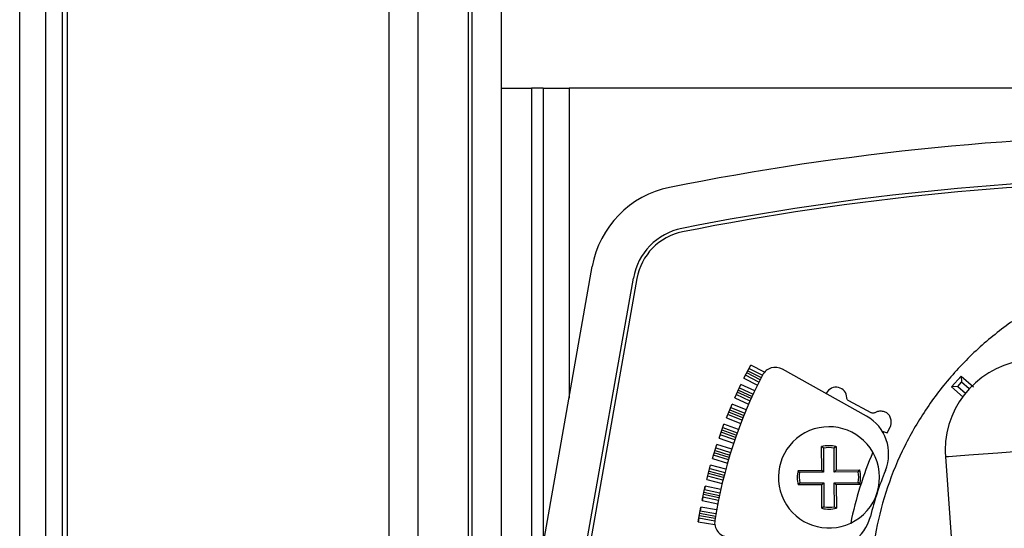
# Model space of a CAD drawing. Units: millimetres. Extents: x 507 to 10576, y 425 to 6439.
# Drawn here: x 5054 to 5122, y 3162 to 3197 of the extents above; entities that cross this region are included whole.
import ezdxf

# ---------------------------------------------------------------- set-up
doc = ezdxf.new("R2010")
doc.units = ezdxf.units.MM

msp = doc.modelspace()

# ---------------------------------------------------------------- linework, layer by layer
at = {"linetype": 'Continuous', "lineweight": 25}
for p, q in [((5079.125, 2782.656), (5079.125, 4182.656)), ((5081.125, 4182.656), (5081.125, 2782.656)), ((5084.625, 2782.656), (5084.625, 4182.656)), ((5084.875, 2782.656), (5084.875, 4182.656)), ((5086.875, 3747.767), (5086.875, 3144.565)), ((5053.575, 2906.656), (5053.575, 3455.156)), ((5055.375, 2906.656), (5055.375, 3455.156)), ((5056.525, 2906.656), (5056.525, 3455.156)), ((5056.875, 2906.656), (5056.875, 3455.156)), ((5086.875, 3192.656), (5088.975, 3192.656)), ((5089.775, 3192.656), (5088.975, 3192.656)), ((5088.975, 3192.656), (5088.975, 3156.475)), ((5089.775, 3192.656), (5089.775, 3161.012)), ((5089.775, 3192.656), (5091.575, 3192.656)), ((5179.175, 3192.656), (5091.575, 3192.656)), ((5091.575, 3192.656), (5091.575, 3171.221)), ((5099.428, 3182.726), (5099.428, 3182.726)), ((5086.375, 3141.73), (5093.18, 3180.321)), ((5089.39, 3141.919), (5096.022, 3179.532)), ((5096.268, 3179.497), (5089.636, 3141.884)), ((5096.268, 3179.497), (5089.636, 3141.884)), ((5096.268, 3179.497), (5096.268, 3179.497)), ((5103.67, 3172.601), (5104.137, 3173.506)), ((5103.942, 3173.13), (5104.866, 3172.654)), ((5104.024, 3173.289), (5104.947, 3172.813)), ((5105.085, 3173.018), (5104.137, 3173.506)), ((5112.143, 3169.987), (5106.326, 3173.234)), ((5103.67, 3172.601), (5104.6, 3172.122)), ((5104.708, 3172.342), (5103.782, 3172.819)), ((5104.788, 3172.502), (5103.864, 3172.978)), ((5118.035, 3172.002), (5118.689, 3172.759)), ((5118.458, 3172.033), (5118.72, 3172.335)), ((5118.689, 3172.759), (5119.541, 3172.022)), ((5118.689, 3172.759), (5118.72, 3172.335)), ((5119.252, 3171.875), (5118.72, 3172.335)), ((5103.036, 3171.251), (5103.462, 3172.175)), ((5104.165, 3171.196), (5103.213, 3171.635)), ((5103.285, 3171.79), (5104.236, 3171.352)), ((5103.36, 3171.953), (5104.311, 3171.514)), ((5104.414, 3171.736), (5103.462, 3172.175)), ((5118.458, 3172.033), (5118.035, 3172.002)), ((5118.841, 3171.304), (5118.035, 3172.002)), ((5118.458, 3172.033), (5118.99, 3171.573)), ((5103.036, 3171.251), (5103.994, 3170.809)), ((5104.092, 3171.033), (5103.138, 3171.473)), ((5109.376, 3171.591), (5109.352, 3171.545)), ((5112.477, 3170.212), (5110.919, 3171.048)), ((5102.461, 3169.874), (5102.847, 3170.816)), ((5103.6, 3169.865), (5102.621, 3170.266)), ((5102.686, 3170.424), (5103.664, 3170.023)), ((5102.754, 3170.589), (5103.731, 3170.189)), ((5103.825, 3170.415), (5102.847, 3170.816)), ((5102.461, 3169.874), (5103.446, 3169.47)), ((5103.535, 3169.699), (5102.554, 3170.1)), ((5101.947, 3168.473), (5102.291, 3169.431)), ((5102.148, 3169.032), (5103.151, 3168.672)), ((5102.208, 3169.2), (5103.211, 3168.84)), ((5103.295, 3169.07), (5102.291, 3169.431)), ((5113.226, 3168.956), (5113.58, 3168.842)), ((5113.58, 3168.842), (5113.783, 3169.229)), ((5101.947, 3168.473), (5102.958, 3168.11)), ((5103.036, 3168.342), (5102.03, 3168.703)), ((5103.094, 3168.511), (5102.09, 3168.872)), ((5101.494, 3167.051), (5101.796, 3168.023)), ((5101.67, 3167.618), (5102.698, 3167.299)), ((5101.723, 3167.789), (5102.751, 3167.47)), ((5102.825, 3167.703), (5101.796, 3168.023)), ((5109.047, 3166.249), (5109.037, 3167.884)), ((5109.172, 3167.775), (5109.037, 3167.884)), ((5109.172, 3167.775), (5109.182, 3166.116)), ((5110.038, 3167.89), (5109.904, 3167.78)), ((5109.914, 3166.12), (5109.904, 3167.78)), ((5110.038, 3167.89), (5110.047, 3166.255)), ((5101.494, 3167.051), (5102.529, 3166.729)), ((5102.598, 3166.964), (5101.567, 3167.284)), ((5102.649, 3167.136), (5101.62, 3167.455)), ((5117.61, 3167.186), (5118.85, 3149.993)), ((5101.104, 3165.61), (5101.363, 3166.595)), ((5101.255, 3166.185), (5102.305, 3165.908)), ((5101.301, 3166.358), (5102.351, 3166.081)), ((5102.414, 3166.318), (5101.363, 3166.595)), ((5107.413, 3166.239), (5109.047, 3166.249)), ((5107.523, 3166.106), (5107.413, 3166.239)), ((5109.182, 3166.116), (5109.047, 3166.249)), ((5109.914, 3166.12), (5110.047, 3166.255)), ((5110.047, 3166.255), (5111.682, 3166.265)), ((5111.574, 3166.131), (5111.682, 3166.265)), ((5101.104, 3165.61), (5102.162, 3165.332)), ((5102.22, 3165.57), (5101.166, 3165.847)), ((5102.263, 3165.743), (5101.212, 3166.02)), ((5109.182, 3166.116), (5107.523, 3166.106)), ((5111.574, 3166.131), (5109.914, 3166.12)), ((5100.777, 3164.154), (5100.993, 3165.149)), ((5100.993, 3165.149), (5100.941, 3164.91)), ((5100.941, 3164.91), (5102.012, 3164.677)), ((5102.065, 3164.916), (5100.993, 3165.149)), ((5107.527, 3165.374), (5107.419, 3165.239)), ((5109.054, 3165.249), (5107.419, 3165.239)), ((5107.527, 3165.374), (5109.187, 3165.384)), ((5109.187, 3165.384), (5109.054, 3165.249)), ((5109.064, 3163.614), (5109.054, 3165.249)), ((5109.187, 3165.384), (5109.197, 3163.724)), ((5109.919, 3165.388), (5111.578, 3165.398)), ((5109.929, 3163.729), (5109.919, 3165.388)), ((5109.919, 3165.388), (5110.054, 3165.255)), ((5111.688, 3165.265), (5110.054, 3165.255)), ((5110.054, 3165.255), (5110.064, 3163.621)), ((5111.578, 3165.398), (5111.688, 3165.265)), ((5100.829, 3164.394), (5100.777, 3164.154)), ((5100.777, 3164.154), (5101.856, 3163.92)), ((5101.903, 3164.16), (5100.829, 3164.394)), ((5101.939, 3164.335), (5100.867, 3164.568)), ((5100.903, 3164.735), (5101.974, 3164.502)), ((5100.514, 3162.685), (5100.686, 3163.689)), ((5100.686, 3163.689), (5100.645, 3163.447)), ((5101.778, 3163.501), (5100.686, 3163.689)), ((5109.197, 3163.724), (5109.064, 3163.614)), ((5109.929, 3163.729), (5110.064, 3163.621)), ((5100.555, 3162.927), (5100.514, 3162.685)), ((5101.651, 3162.738), (5100.555, 3162.927)), ((5101.677, 3162.915), (5100.586, 3163.103)), ((5100.614, 3163.271), (5101.705, 3163.084)), ((5100.645, 3163.447), (5101.735, 3163.26)), ((5100.514, 3162.685), (5101.654, 3162.489)), ((5101.654, 3162.489), (5101.654, 3162.489))]:
    msp.add_line(p, q, dxfattribs=at)
at = {"linetype": 'Continuous', "lineweight": 25, "flags": 128}
msp.add_lwpolyline([(5117.61, 3167.186), (5117.809, 3167.201), (5118.377, 3167.242), (5119.226, 3167.303), (5120.228, 3167.375), (5121.23, 3167.447), (5122.08, 3167.509), (5122.647, 3167.549), (5122.846, 3167.564), (5122.846, 3167.564)], dxfattribs=at)
at = {"linetype": 'Continuous', "lineweight": 25}
for centre, radius, start, end in [((5135.375, 3001.661), 187.786, 78.68498, 101.31502), ((5135.375, 3001.651), 184.85, 78.77117, 101.22883), ((5135.375, 3001.661), 184.598, 78.77109, 101.22891), ((5135.375, 3001.659), 184.6, 78.77117, 101.22883), ((5099.862, 3179.143), 6.786, 101.31502, 170), ((5100.207, 3178.794), 4.25, 101.22883, 170), ((5100.207, 3178.802), 4, 101.22648, 170.00288), ((5100.207, 3178.802), 4, 101.22883, 170), ((5123.844, 3167.636), 6.25, 94.12433, 180), ((5105.839, 3172.361), 1, 60.82698, 152.61776), ((5134.254, 3157.643), 33, 152.61776, 171.0362), ((5110.038, 3171.237), 0.75, 1.8, 151.8), ((5110.681, 3167.367), 3, 337.58331, 60.82698), ((5109.551, 3165.752), 3.5, 29.77642, 295.41074), ((5119.368, 3165.786), 6.798, 152.54748, 153.31134), ((5109.551, 3165.752), 2.192, 77.16638, 103.53363), ((5109.551, 3165.752), 2.058, 80.10664, 100.59336), ((5123.844, 3167.636), 6.25, 180, 184.12433), ((5135.331, 3157.67), 24.772, 156.64493, 168.54223), ((5109.551, 3165.752), 3.5, 295.41074, 29.77642), ((5109.551, 3165.752), 2.192, 167.16639, 193.53363), ((5109.551, 3165.752), 2.192, 347.16637, 13.53362), ((5134.254, 3157.643), 22.5, 157.58331, 161.82698), ((5109.551, 3165.752), 2.058, 170.10666, 190.59336), ((5109.551, 3165.752), 2.058, 350.10664, 10.59335), ((5134.254, 3157.643), 22.5, 161.82698, 166.07065), ((5109.551, 3165.752), 2.192, 257.16636, 283.53364), ((5109.551, 3165.752), 2.058, 260.10663, 280.59337), ((5102.644, 3162.629), 1, 171.0362, 262.82698), ((5109.504, 3163.782), 3, 262.82698, 346.07065)]:
    msp.add_arc(centre, radius, start, end, dxfattribs=at)
for points, knots in [([(5156.973, 3165.414), (5156.791, 3165.945), (5156.275, 3167.448), (5155.005, 3169.75), (5153.228, 3172.272), (5151.111, 3174.524), (5148.717, 3176.475), (5146.083, 3178.089), (5143.257, 3179.337), (5140.29, 3180.195), (5137.234, 3180.65), (5134.145, 3180.692), (5131.079, 3180.321), (5128.089, 3179.544), (5125.23, 3178.374), (5122.553, 3176.833), (5120.105, 3174.948), (5117.932, 3172.753), (5116.071, 3170.287), (5114.557, 3167.595), (5113.416, 3164.724), (5112.668, 3161.727), (5112.328, 3158.656), (5112.401, 3155.568), (5112.886, 3152.517), (5113.774, 3149.559), (5115.049, 3146.745), (5116.689, 3144.127), (5118.664, 3141.752), (5120.94, 3139.663), (5123.472, 3137.891), (5126.222, 3136.494), (5128.683, 3135.568), (5130.244, 3135.273), (5130.796, 3135.169)], [0, 0, 0, 0, 0.017568, 0.04973, 0.081892, 0.114056, 0.146216, 0.178379, 0.210541, 0.242704, 0.274865, 0.307028, 0.339189, 0.371352, 0.403514, 0.435676, 0.467838, 0.499999, 0.532161, 0.564324, 0.596486, 0.628648, 0.660811, 0.692973, 0.725135, 0.757297, 0.789459, 0.821621, 0.853782, 0.885945, 0.918106, 0.950268, 0.982431, 1, 1, 1, 1]), ([(5110.919, 3171.048), (5110.9, 3171.061), (5110.855, 3171.091), (5110.809, 3171.16), (5110.789, 3171.222), (5110.788, 3171.254), (5110.787, 3171.26)], [0, 0, 0, 0, 0.262018, 0.625818, 0.933213, 1, 1, 1, 1]), ([(5113.783, 3169.229), (5113.81, 3169.295), (5113.872, 3169.45), (5113.866, 3169.718), (5113.785, 3169.969), (5113.636, 3170.158), (5113.434, 3170.279), (5113.185, 3170.335), (5112.93, 3170.319), (5112.787, 3170.249), (5112.727, 3170.22)], [0, 0, 0, 0, 0.109833, 0.254868, 0.401674, 0.509318, 0.617005, 0.75708, 0.898345, 1, 1, 1, 1]), ([(5112.727, 3170.22), (5112.706, 3170.21), (5112.657, 3170.186), (5112.575, 3170.182), (5112.511, 3170.195), (5112.482, 3170.21), (5112.477, 3170.212)], [0, 0, 0, 0, 0.263224, 0.626342, 0.933656, 1, 1, 1, 1])]:
    msp.add_open_spline(points, degree=3, knots=knots, dxfattribs=at)

doc.saveas('drawing.dxf')
